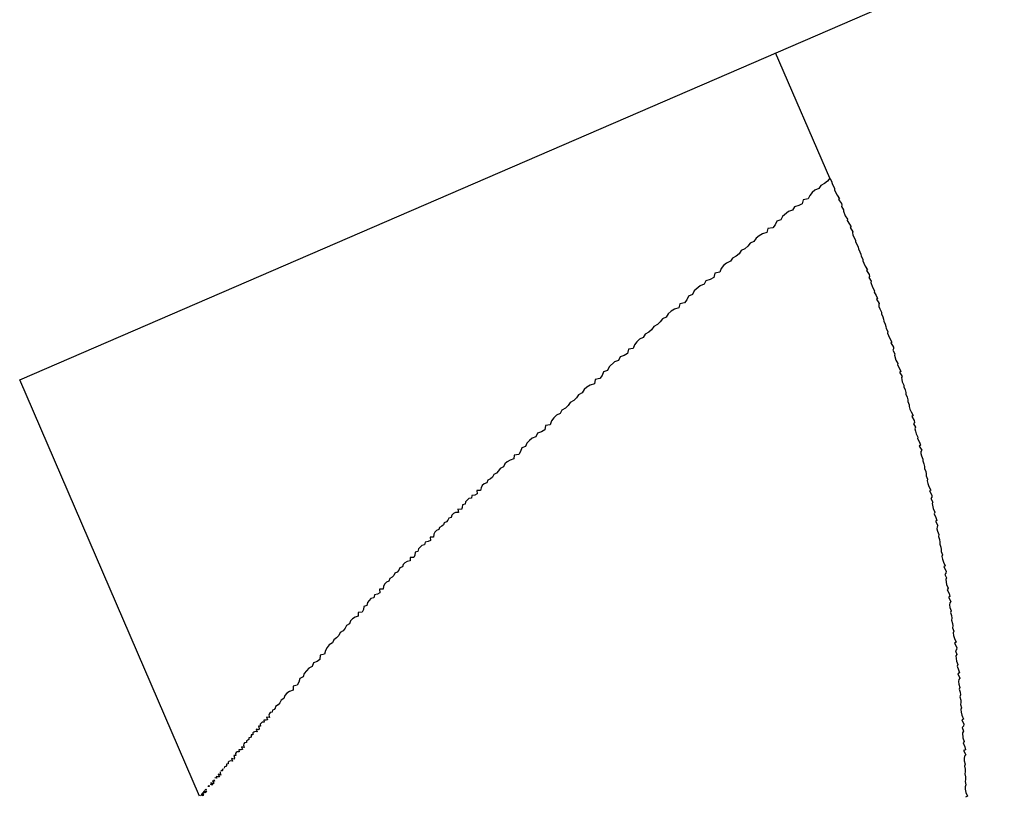
# Model space of a CAD drawing. Units: inches. Extents: x -53 to 343, y -32 to 256.
# Drawn here: x 81 to 81, y 233 to 233 of the extents above; entities that cross this region are included whole.
import ezdxf

# ---------------------------------------------------------------- set-up
doc = ezdxf.new("R2010")
doc.units = ezdxf.units.IN
doc.header["$MEASUREMENT"] = 0
doc.layers.add('M1', color=7, linetype='Continuous')

msp = doc.modelspace()

# ---------------------------------------------------------------- linework, layer by layer
at = {"layer": 'M1', "color": 7, "linetype": 'Continuous'}
for p, q in [((81.149297, 233.09359), (81.548108, 233.265916)), ((81.221296, 233.111494), (81.216487, 233.122623)), ((81.221297, 233.111491), (81.221094, 233.111228)), ((81.221296, 233.111494), (81.221442, 233.111234)), ((81.220323, 233.110581), (81.219982, 233.110438)), ((81.220511, 233.110857), (81.220323, 233.110581)), ((81.220826, 233.111023), (81.220511, 233.110857)), ((81.221094, 233.111228), (81.220826, 233.111023)), ((81.221442, 233.111234), (81.221522, 233.111031)), ((81.221522, 233.111031), (81.221557, 233.110867)), ((81.221557, 233.110867), (81.221717, 233.110594)), ((81.221717, 233.110594), (81.221725, 233.110454)), ((81.219373, 233.109649), (81.21894, 233.109586)), ((81.219515, 233.109966), (81.219373, 233.109649)), ((81.219726, 233.110222), (81.219515, 233.109966)), ((81.219982, 233.110438), (81.219726, 233.110222)), ((81.221725, 233.110454), (81.221817, 233.110241)), ((81.221817, 233.110241), (81.221955, 233.109987)), ((81.221955, 233.109987), (81.222162, 233.109674)), ((81.222162, 233.109674), (81.222076, 233.109614)), ((81.218154, 233.108949), (81.217995, 233.108647)), ((81.218536, 233.109057), (81.218154, 233.108949)), ((81.218849, 233.109225), (81.218536, 233.109057)), ((81.21894, 233.109586), (81.218849, 233.109225)), ((81.222076, 233.109614), (81.222334, 233.109256)), ((81.222334, 233.109256), (81.222369, 233.109091)), ((81.222369, 233.109091), (81.222335, 233.108987)), ((81.222335, 233.108987), (81.222524, 233.108688)), ((81.217106, 233.108096), (81.216947, 233.107792)), ((81.21763, 233.108523), (81.217106, 233.108096)), ((81.217995, 233.108647), (81.21763, 233.108523)), ((81.222524, 233.108688), (81.222506, 233.108568)), ((81.222506, 233.108568), (81.222677, 233.10815)), ((81.222677, 233.10815), (81.222865, 233.10785)), ((81.215795, 233.107022), (81.215705, 233.106657)), ((81.216229, 233.107088), (81.215795, 233.107022)), ((81.21644, 233.107348), (81.216229, 233.107088)), ((81.216582, 233.107668), (81.21644, 233.107348)), ((81.216947, 233.107792), (81.216582, 233.107668)), ((81.222865, 233.10785), (81.222847, 233.10773)), ((81.222847, 233.10773), (81.223052, 233.107416)), ((81.223052, 233.107416), (81.223188, 233.107161)), ((81.223188, 233.107161), (81.2231, 233.107101)), ((81.2231, 233.107101), (81.223355, 233.106741)), ((81.214742, 233.10616), (81.214558, 233.105874)), ((81.215009, 233.106373), (81.214742, 233.10616)), ((81.215323, 233.106545), (81.215009, 233.106373)), ((81.215705, 233.106657), (81.215323, 233.106545)), ((81.223355, 233.106741), (81.223319, 233.106636)), ((81.223319, 233.106636), (81.22335, 233.10647)), ((81.22335, 233.10647), (81.223428, 233.106264)), ((81.223428, 233.106264), (81.223589, 233.105985)), ((81.214012, 233.105455), (81.213757, 233.10523)), ((81.214222, 233.105719), (81.214012, 233.105455)), ((81.214558, 233.105874), (81.214222, 233.105719)), ((81.223589, 233.105985), (81.223598, 233.105839)), ((81.223598, 233.105839), (81.223732, 233.105582)), ((81.223732, 233.105582), (81.22382, 233.105365)), ((81.22382, 233.105365), (81.223842, 233.105206)), ((81.212649, 233.104397), (81.212461, 233.104111)), ((81.212964, 233.104574), (81.212649, 233.104397)), ((81.213232, 233.104789), (81.212964, 233.104574)), ((81.213436, 233.105061), (81.213232, 233.104789)), ((81.213757, 233.10523), (81.213436, 233.105061)), ((81.223842, 233.105206), (81.223981, 233.104943)), ((81.223981, 233.104943), (81.224055, 233.104737)), ((81.224055, 233.104737), (81.224082, 233.104571)), ((81.224082, 233.104571), (81.224235, 233.104295)), ((81.211863, 233.103729), (81.211652, 233.103461)), ((81.21212, 233.103957), (81.211863, 233.103729)), ((81.212461, 233.104111), (81.21212, 233.103957)), ((81.224235, 233.104295), (81.224235, 233.104152)), ((81.224235, 233.104152), (81.224319, 233.103935)), ((81.224319, 233.103935), (81.224449, 233.103678)), ((81.224449, 233.103678), (81.224647, 233.103361)), ((81.210988, 233.102683), (81.210675, 233.102503)), ((81.211077, 233.103057), (81.210988, 233.102683)), ((81.211511, 233.103132), (81.211077, 233.103057)), ((81.211652, 233.103461), (81.211511, 233.103132)), ((81.224647, 233.103361), (81.224552, 233.103298)), ((81.224552, 233.103298), (81.224801, 233.102935)), ((81.224826, 233.102767), (81.224782, 233.102659)), ((81.224782, 233.102659), (81.224961, 233.102356)), ((81.224801, 233.102935), (81.224826, 233.102767)), ((81.209772, 233.101931), (81.209252, 233.101479)), ((81.210136, 233.102067), (81.209772, 233.101931)), ((81.210294, 233.102382), (81.210136, 233.102067)), ((81.210675, 233.102503), (81.210294, 233.102382)), ((81.224961, 233.102356), (81.224934, 233.102232)), ((81.224934, 233.102232), (81.225084, 233.101805)), ((81.225084, 233.101805), (81.225261, 233.101502)), ((81.208734, 233.101026), (81.208595, 233.100695)), ((81.209096, 233.101163), (81.208734, 233.101026)), ((81.209252, 233.101479), (81.209096, 233.101163)), ((81.225261, 233.101502), (81.225233, 233.101377)), ((81.225233, 233.101377), (81.225427, 233.101059)), ((81.225427, 233.101059), (81.225551, 233.1008)), ((81.207958, 233.100347), (81.207872, 233.099971)), ((81.208388, 233.100424), (81.207958, 233.100347)), ((81.208595, 233.100695), (81.208388, 233.100424)), ((81.225551, 233.1008), (81.225453, 233.100735)), ((81.225453, 233.100735), (81.225697, 233.100371)), ((81.225697, 233.100371), (81.22565, 233.100261)), ((81.22565, 233.100261), (81.22567, 233.100091)), ((81.22567, 233.100091), (81.225737, 233.099881)), ((81.206749, 233.099151), (81.20642, 233.09899)), ((81.206926, 233.099446), (81.206749, 233.099151)), ((81.207187, 233.099668), (81.206926, 233.099446)), ((81.207495, 233.099849), (81.207187, 233.099668)), ((81.207872, 233.099971), (81.207495, 233.099849)), ((81.225737, 233.099881), (81.225887, 233.099597)), ((81.225887, 233.099597), (81.225885, 233.099447)), ((81.225885, 233.099447), (81.226008, 233.099186)), ((81.226008, 233.099186), (81.226085, 233.098965)), ((81.205659, 233.098313), (81.205465, 233.098037)), ((81.205971, 233.098487), (81.205659, 233.098313)), ((81.206218, 233.098719), (81.205971, 233.098487)), ((81.20642, 233.09899), (81.206218, 233.098719)), ((81.226085, 233.098965), (81.226096, 233.098801)), ((81.226096, 233.098801), (81.226225, 233.098534)), ((81.226225, 233.098534), (81.226288, 233.098325)), ((81.226288, 233.098325), (81.226305, 233.098154)), ((81.204903, 233.097639), (81.204726, 233.097351)), ((81.205206, 233.097818), (81.204903, 233.097639)), ((81.205465, 233.098037), (81.205206, 233.097818)), ((81.226305, 233.098154), (81.226448, 233.097874)), ((81.226448, 233.097874), (81.226438, 233.097727)), ((81.226438, 233.097727), (81.226511, 233.097507)), ((81.226511, 233.097507), (81.226631, 233.097246)), ((81.203954, 233.096699), (81.203825, 233.096371)), ((81.204152, 233.096967), (81.203954, 233.096699)), ((81.204396, 233.097196), (81.204152, 233.096967)), ((81.204726, 233.097351), (81.204396, 233.097196)), ((81.226631, 233.097246), (81.226819, 233.096925)), ((81.226819, 233.096925), (81.226714, 233.096858)), ((81.226714, 233.096858), (81.226953, 233.096492)), ((81.203029, 233.095745), (81.202662, 233.095626)), ((81.203329, 233.095924), (81.203029, 233.095745)), ((81.203405, 233.096296), (81.203329, 233.095924)), ((81.203825, 233.096371), (81.203405, 233.096296)), ((81.226968, 233.096321), (81.226915, 233.096209)), ((81.226915, 233.096209), (81.227084, 233.095903)), ((81.226953, 233.096492), (81.226968, 233.096321)), ((81.227084, 233.095903), (81.227047, 233.095775)), ((81.227047, 233.095775), (81.227177, 233.095342)), ((81.202168, 233.095179), (81.201675, 233.094732)), ((81.202518, 233.095313), (81.202168, 233.095179)), ((81.202662, 233.095626), (81.202518, 233.095313)), ((81.227177, 233.095342), (81.227345, 233.095035)), ((81.227345, 233.095035), (81.227307, 233.094908)), ((81.227307, 233.094908), (81.227491, 233.094586)), ((81.201058, 233.093955), (81.200863, 233.093686)), ((81.201183, 233.094284), (81.201058, 233.093955)), ((81.201532, 233.094418), (81.201183, 233.094284)), ((81.201675, 233.094732), (81.201532, 233.094418)), ((81.227491, 233.094586), (81.227606, 233.094324)), ((81.227606, 233.094324), (81.227498, 233.094256)), ((81.227498, 233.094256), (81.227733, 233.093889)), ((81.227733, 233.093889), (81.227676, 233.093776)), ((81.165287, 233.056585), (81.149297, 233.09359)), ((81.200007, 233.093116), (81.19971, 233.092935)), ((81.200372, 233.093236), (81.200007, 233.093116)), ((81.200446, 233.093611), (81.200372, 233.093236)), ((81.200863, 233.093686), (81.200446, 233.093611)), ((81.227676, 233.093776), (81.227687, 233.093603)), ((81.227687, 233.093603), (81.227744, 233.09339)), ((81.227744, 233.09339), (81.227885, 233.093104)), ((81.227885, 233.093104), (81.227872, 233.09295)), ((81.198973, 233.092257), (81.19878, 233.091984)), ((81.199293, 233.092419), (81.198973, 233.092257)), ((81.199459, 233.092714), (81.199293, 233.092419)), ((81.19971, 233.092935), (81.199459, 233.092714)), ((81.227872, 233.09295), (81.227986, 233.092687)), ((81.227986, 233.092687), (81.228053, 233.092463)), ((81.228053, 233.092463), (81.228055, 233.092297)), ((81.228055, 233.092297), (81.228174, 233.092027)), ((81.198048, 233.091295), (81.197796, 233.091072)), ((81.198236, 233.091575), (81.198048, 233.091295)), ((81.198541, 233.091751), (81.198236, 233.091575)), ((81.19878, 233.091984), (81.198541, 233.091751)), ((81.228174, 233.092027), (81.228227, 233.091815)), ((81.228227, 233.091815), (81.228234, 233.091642)), ((81.228234, 233.091642), (81.228367, 233.09136)), ((81.228367, 233.09136), (81.228347, 233.09121)), ((81.197001, 233.090436), (81.196761, 233.090202)), ((81.197325, 233.090596), (81.197001, 233.090436)), ((81.197497, 233.090889), (81.197325, 233.090596)), ((81.197796, 233.091072), (81.197497, 233.090889)), ((81.228347, 233.09121), (81.22841, 233.090987)), ((81.22841, 233.090987), (81.22852, 233.090724)), ((81.22852, 233.090724), (81.228698, 233.090401)), ((81.228698, 233.090401), (81.228583, 233.090331)), ((81.196032, 233.08952), (81.195962, 233.089144)), ((81.196446, 233.089597), (81.196032, 233.08952)), ((81.196569, 233.089929), (81.196446, 233.089597)), ((81.196761, 233.090202), (81.196569, 233.089929)), ((81.228583, 233.090331), (81.228812, 233.089963)), ((81.228817, 233.089789), (81.228753, 233.089675)), ((81.228753, 233.089675), (81.228913, 233.089366)), ((81.228812, 233.089963), (81.228817, 233.089789)), ((81.195312, 233.088844), (81.195179, 233.088532)), ((81.195671, 233.088964), (81.195312, 233.088844)), ((81.195962, 233.089144), (81.195671, 233.088964)), ((81.228913, 233.089366), (81.228865, 233.089236)), ((81.228865, 233.089236), (81.228921, 233.089017)), ((81.228921, 233.089017), (81.228976, 233.088797)), ((81.228976, 233.088797), (81.229133, 233.088488)), ((81.194376, 233.087962), (81.19425, 233.087657)), ((81.194607, 233.088181), (81.194376, 233.087962)), ((81.194841, 233.0884), (81.194607, 233.088181)), ((81.195179, 233.088532), (81.194841, 233.0884)), ((81.229133, 233.088488), (81.229085, 233.088358)), ((81.229085, 233.088358), (81.229259, 233.088033)), ((81.229364, 233.087769), (81.229246, 233.087698)), ((81.229259, 233.088033), (81.229364, 233.087769)), ((81.193256, 233.086903), (81.193212, 233.086549)), ((81.193647, 233.086961), (81.193256, 233.086903)), ((81.193817, 233.087215), (81.193647, 233.086961)), ((81.193921, 233.087532), (81.193817, 233.087215)), ((81.19425, 233.087657), (81.193921, 233.087532)), ((81.229246, 233.087698), (81.229471, 233.087328)), ((81.229471, 233.087328), (81.229403, 233.087212)), ((81.229403, 233.087212), (81.229404, 233.087036)), ((81.229404, 233.087036), (81.229451, 233.08682)), ((81.192407, 233.086106), (81.192283, 233.085844)), ((81.192618, 233.086297), (81.192407, 233.086106)), ((81.192879, 233.086452), (81.192618, 233.086297)), ((81.193212, 233.086549), (81.192879, 233.086452)), ((81.229451, 233.08682), (81.229582, 233.08653)), ((81.229582, 233.08653), (81.229559, 233.086373)), ((81.229559, 233.086373), (81.229663, 233.086107)), ((81.229663, 233.086107), (81.22972, 233.085879)), ((81.191436, 233.085172), (81.191315, 233.084948)), ((81.191683, 233.085299), (81.191436, 233.085172)), ((81.191867, 233.085487), (81.191683, 233.085299)), ((81.19201, 233.085719), (81.191867, 233.085487)), ((81.192283, 233.085844), (81.19201, 233.085719)), ((81.22972, 233.085879), (81.229712, 233.085709)), ((81.229712, 233.085709), (81.229821, 233.085436)), ((81.229821, 233.085436), (81.229864, 233.085219)), ((81.229864, 233.085219), (81.229862, 233.085043)), ((81.190567, 233.084349), (81.19041, 233.084189)), ((81.190812, 233.084439), (81.190567, 233.084349)), ((81.190907, 233.084666), (81.190812, 233.084439)), ((81.191132, 233.084785), (81.190907, 233.084666)), ((81.191315, 233.084948), (81.191132, 233.084785)), ((81.229862, 233.085043), (81.229985, 233.084756)), ((81.229985, 233.084756), (81.229955, 233.084602)), ((81.229955, 233.084602), (81.230008, 233.084375)), ((81.230008, 233.084375), (81.230108, 233.084107)), ((81.189962, 233.083442), (81.189762, 233.083344)), ((81.190266, 233.083736), (81.189941, 233.083737)), ((81.189941, 233.083737), (81.189962, 233.083442)), ((81.190302, 233.083991), (81.190266, 233.083736)), ((81.19041, 233.084189), (81.190302, 233.083991)), ((81.230108, 233.084107), (81.230276, 233.083779)), ((81.230276, 233.083779), (81.230152, 233.083706)), ((81.230152, 233.083706), (81.230371, 233.083333)), ((81.188893, 233.082531), (81.188653, 233.082487)), ((81.188928, 233.082756), (81.188893, 233.082531)), ((81.189208, 233.083028), (81.188928, 233.082756)), ((81.189453, 233.083077), (81.189208, 233.083028)), ((81.189495, 233.083306), (81.189453, 233.083077)), ((81.189762, 233.083344), (81.189495, 233.083306)), ((81.230367, 233.083154), (81.230293, 233.083035)), ((81.230293, 233.083035), (81.230442, 233.082722)), ((81.230371, 233.083333), (81.230367, 233.083154)), ((81.230442, 233.082722), (81.230385, 233.082588)), ((81.230385, 233.082588), (81.230476, 233.08214)), ((81.187847, 233.081695), (81.187708, 233.081567)), ((81.188032, 233.081782), (81.187847, 233.081695)), ((81.188286, 233.081809), (81.188032, 233.081782)), ((81.188554, 233.082073), (81.188248, 233.08209)), ((81.188248, 233.08209), (81.188286, 233.081809)), ((81.188637, 233.08225), (81.188554, 233.082073)), ((81.188653, 233.082487), (81.188637, 233.08225)), ((81.230476, 233.08214), (81.230624, 233.081826)), ((81.230624, 233.081826), (81.230566, 233.081691)), ((81.230566, 233.081691), (81.23073, 233.081362)), ((81.187039, 233.080892), (81.186961, 233.080704)), ((81.187234, 233.080977), (81.187039, 233.080892)), ((81.187363, 233.081118), (81.187234, 233.080977)), ((81.187445, 233.081297), (81.187363, 233.081118)), ((81.187653, 233.081366), (81.187445, 233.081297)), ((81.187708, 233.081567), (81.187653, 233.081366)), ((81.230826, 233.081093), (81.230698, 233.081018)), ((81.230698, 233.081018), (81.230913, 233.080644)), ((81.23073, 233.081362), (81.230826, 233.081093)), ((81.1862, 233.080051), (81.186109, 233.079862)), ((81.186337, 233.080199), (81.1862, 233.080051)), ((81.186557, 233.080272), (81.186337, 233.080199)), ((81.186624, 233.080477), (81.186557, 233.080272)), ((81.186815, 233.080571), (81.186624, 233.080477)), ((81.186961, 233.080704), (81.186815, 233.080571)), ((81.230835, 233.080524), (81.230826, 233.080344)), ((81.230826, 233.080344), (81.230863, 233.080124)), ((81.230913, 233.080644), (81.230835, 233.080524)), ((81.230863, 233.080124), (81.230984, 233.07983)), ((81.185331, 233.079172), (81.185287, 233.078933)), ((81.185598, 233.079216), (81.185331, 233.079172)), ((81.185795, 233.079319), (81.185598, 233.079216)), ((81.186085, 233.079612), (81.185769, 233.079616)), ((81.185769, 233.079616), (81.185795, 233.079319)), ((81.186109, 233.079862), (81.186085, 233.079612)), ((81.230984, 233.07983), (81.230952, 233.079669)), ((81.230952, 233.079669), (81.231045, 233.079399)), ((81.231045, 233.079399), (81.231093, 233.079168)), ((81.231093, 233.079168), (81.231075, 233.078994)), ((81.184442, 233.078264), (81.184413, 233.078006)), ((81.184694, 233.078327), (81.184442, 233.078264)), ((81.18474, 233.078569), (81.184694, 233.078327)), ((81.184889, 233.078721), (81.18474, 233.078569)), ((81.185037, 233.078872), (81.184889, 233.078721)), ((81.185287, 233.078933), (81.185037, 233.078872)), ((81.231075, 233.078994), (81.231174, 233.078718)), ((81.231174, 233.078718), (81.231207, 233.078499)), ((81.231207, 233.078499), (81.231194, 233.078319)), ((81.231194, 233.078319), (81.231307, 233.07803)), ((81.183543, 233.077337), (81.183387, 233.077185)), ((81.183744, 233.077447), (81.183543, 233.077337)), ((81.184015, 233.077498), (81.183744, 233.077447)), ((81.184315, 233.077807), (81.183993, 233.077802)), ((81.183993, 233.077802), (81.184015, 233.077498)), ((81.184413, 233.078006), (81.184315, 233.077807)), ((81.231307, 233.07803), (81.231266, 233.077873)), ((81.231266, 233.077873), (81.23131, 233.077644)), ((81.23131, 233.077644), (81.231399, 233.077374)), ((81.231399, 233.077374), (81.231557, 233.077044)), ((81.182642, 233.076398), (81.182551, 233.07619)), ((81.18285, 233.076504), (81.182642, 233.076398)), ((81.182994, 233.076666), (81.18285, 233.076504)), ((81.183092, 233.076868), (81.182994, 233.076666)), ((81.183316, 233.07696), (81.183092, 233.076868)), ((81.183387, 233.077185), (81.183316, 233.07696)), ((81.231557, 233.077044), (81.231423, 233.076968)), ((81.231423, 233.076968), (81.231631, 233.076593)), ((81.231617, 233.076413), (81.231533, 233.076292)), ((81.231631, 233.076593), (81.231617, 233.076413)), ((81.181889, 233.075616), (81.181744, 233.075453)), ((81.182117, 233.075706), (81.181889, 233.075616)), ((81.182193, 233.075927), (81.182117, 233.075706)), ((81.182395, 233.076039), (81.182193, 233.075927)), ((81.182551, 233.07619), (81.182395, 233.076039)), ((81.231533, 233.076292), (81.231672, 233.075977)), ((81.231672, 233.075977), (81.231604, 233.075841)), ((81.231604, 233.075841), (81.231674, 233.07539)), ((81.181311, 233.074659), (81.181106, 233.07454)), ((81.181614, 233.074983), (81.181291, 233.074971)), ((81.181291, 233.074971), (81.181311, 233.074659)), ((81.181645, 233.075248), (81.181614, 233.074983)), ((81.181744, 233.075453), (81.181645, 233.075248)), ((81.231674, 233.07539), (81.231812, 233.075074)), ((81.231812, 233.075074), (81.231743, 233.074938)), ((81.231743, 233.074938), (81.231897, 233.074608)), ((81.180206, 233.073803), (81.180149, 233.07354)), ((81.180521, 233.074145), (81.180206, 233.073803)), ((81.18078, 233.074223), (81.180521, 233.074145)), ((81.180832, 233.07448), (81.18078, 233.074223)), ((81.181106, 233.07454), (81.180832, 233.07448)), ((81.231982, 233.074337), (81.231843, 233.074261)), ((81.231843, 233.074261), (81.232047, 233.073885)), ((81.231897, 233.074608), (81.231982, 233.074337)), ((81.23196, 233.073764), (81.23194, 233.073583)), ((81.232047, 233.073885), (81.23196, 233.073764)), ((81.179728, 233.072946), (81.17939, 233.072913)), ((81.17939, 233.072913), (81.179393, 233.072578)), ((81.179841, 233.073171), (81.179728, 233.072946)), ((81.179884, 233.073454), (81.179841, 233.073171)), ((81.180149, 233.07354), (81.179884, 233.073454)), ((81.23194, 233.073583), (81.231967, 233.073361)), ((81.231967, 233.073361), (81.232077, 233.073067)), ((81.232077, 233.073067), (81.232034, 233.072905)), ((81.232034, 233.072905), (81.232117, 233.072633)), ((81.178699, 233.07216), (81.1786, 233.071894)), ((81.178879, 233.072349), (81.178699, 233.07216)), ((81.179103, 233.072495), (81.178879, 233.072349)), ((81.179393, 233.072578), (81.179103, 233.072495)), ((81.232117, 233.072633), (81.232154, 233.072401)), ((81.232154, 233.072401), (81.232125, 233.072226)), ((81.232125, 233.072226), (81.232214, 233.071948)), ((81.177793, 233.07114), (81.177661, 233.070875)), ((81.178039, 233.071298), (81.177793, 233.07114)), ((81.178217, 233.071511), (81.178039, 233.071298)), ((81.178347, 233.071759), (81.178217, 233.071511)), ((81.1786, 233.071894), (81.178347, 233.071759)), ((81.232236, 233.071727), (81.232213, 233.071546)), ((81.232213, 233.071546), (81.232316, 233.071255)), ((81.232214, 233.071948), (81.232236, 233.071727)), ((81.232316, 233.071255), (81.232265, 233.071097)), ((81.177215, 233.07049), (81.177091, 233.070204)), ((81.177462, 233.070665), (81.177215, 233.07049)), ((81.177661, 233.070875), (81.177462, 233.070665)), ((81.232265, 233.071097), (81.232298, 233.070866)), ((81.232298, 233.070866), (81.232377, 233.070595)), ((81.232377, 233.070595), (81.232524, 233.070263)), ((81.232524, 233.070263), (81.23238, 233.070186)), ((81.176468, 233.069543), (81.176385, 233.069209)), ((81.176618, 233.069817), (81.176468, 233.069543)), ((81.176813, 233.070048), (81.176618, 233.069817)), ((81.177091, 233.070204), (81.176813, 233.070048)), ((81.23238, 233.070186), (81.232578, 233.06981)), ((81.232552, 233.069628), (81.232458, 233.069505)), ((81.232458, 233.069505), (81.232587, 233.069189)), ((81.232578, 233.06981), (81.232552, 233.069628)), ((81.175723, 233.068559), (81.175398, 233.068431)), ((81.175978, 233.068746), (81.175723, 233.068559)), ((81.17601, 233.069127), (81.175978, 233.068746)), ((81.176385, 233.069209), (81.17601, 233.069127)), ((81.232587, 233.069189), (81.232509, 233.069051)), ((81.232509, 233.069051), (81.232534, 233.068824)), ((81.232534, 233.068824), (81.232558, 233.068597)), ((81.232558, 233.068597), (81.232685, 233.06828)), ((81.174992, 233.067966), (81.174588, 233.067505)), ((81.175298, 233.068109), (81.174992, 233.067966)), ((81.175398, 233.068431), (81.175298, 233.068109)), ((81.232685, 233.06828), (81.232606, 233.068143)), ((81.232606, 233.068143), (81.232749, 233.067811)), ((81.232749, 233.067811), (81.232824, 233.067539)), ((81.174191, 233.067049), (81.174115, 233.066719)), ((81.174492, 233.067186), (81.174191, 233.067049)), ((81.174588, 233.067505), (81.174492, 233.067186)), ((81.232824, 233.067539), (81.232675, 233.067461)), ((81.232675, 233.067461), (81.232869, 233.067085)), ((81.232771, 233.066962), (81.232741, 233.06678)), ((81.232741, 233.06678), (81.232757, 233.066557)), ((81.232869, 233.067085), (81.232771, 233.066962)), ((81.173286, 233.065904), (81.173052, 233.065739)), ((81.173592, 233.066014), (81.173286, 233.065904)), ((81.173609, 233.066381), (81.173592, 233.066014)), ((81.173973, 233.066452), (81.173609, 233.066381)), ((81.174115, 233.066719), (81.173973, 233.066452)), ((81.232757, 233.066557), (81.232857, 233.066261)), ((81.232857, 233.066261), (81.232804, 233.066098)), ((81.232804, 233.066098), (81.232877, 233.065826)), ((81.172527, 233.065131), (81.172413, 233.064893)), ((81.172772, 233.065265), (81.172527, 233.065131)), ((81.172868, 233.065536), (81.172772, 233.065265)), ((81.173052, 233.065739), (81.172868, 233.065536)), ((81.232903, 233.065593), (81.232864, 233.065417)), ((81.232864, 233.065417), (81.232942, 233.065138)), ((81.232877, 233.065826), (81.232903, 233.065593)), ((81.232942, 233.065138), (81.232954, 233.064917)), ((81.171757, 233.064237), (81.17174, 233.064067)), ((81.171902, 233.0643), (81.171757, 233.064237)), ((81.172003, 233.064404), (81.171902, 233.0643)), ((81.172041, 233.064567), (81.172003, 233.064404)), ((81.172257, 233.064699), (81.172041, 233.064567)), ((81.172413, 233.064893), (81.172257, 233.064699)), ((81.232954, 233.064917), (81.232921, 233.064735)), ((81.232921, 233.064735), (81.233013, 233.064444)), ((81.233013, 233.064444), (81.232951, 233.064285)), ((81.232951, 233.064285), (81.232974, 233.064054)), ((81.171193, 233.063333), (81.170994, 233.063345)), ((81.170994, 233.063345), (81.171018, 233.063163)), ((81.171326, 233.063383), (81.171193, 233.063333)), ((81.171491, 233.063576), (81.171236, 233.063628)), ((81.171236, 233.063628), (81.171326, 233.063383)), ((81.17149, 233.063925), (81.171455, 233.06378)), ((81.171455, 233.06378), (81.171491, 233.063576)), ((81.171572, 233.064032), (81.17149, 233.063925)), ((81.17174, 233.064067), (81.171572, 233.064032)), ((81.232974, 233.064054), (81.233043, 233.063782)), ((81.23318, 233.06345), (81.233025, 233.063372)), ((81.233025, 233.063372), (81.233212, 233.062995)), ((81.233043, 233.063782), (81.23318, 233.06345)), ((81.17056, 233.062484), (81.170316, 233.062547)), ((81.170316, 233.062547), (81.170415, 233.062312)), ((81.170713, 233.062805), (81.170536, 233.062807)), ((81.170536, 233.062807), (81.170582, 233.062615)), ((81.170582, 233.062615), (81.17056, 233.062484)), ((81.170838, 233.063162), (81.170685, 233.062983)), ((81.170685, 233.062983), (81.170713, 233.062805)), ((81.171018, 233.063163), (81.170838, 233.063162)), ((81.233177, 233.062813), (81.233072, 233.06269)), ((81.233072, 233.06269), (81.23319, 233.062373)), ((81.233212, 233.062995), (81.233177, 233.062813)), ((81.169445, 233.061519), (81.169444, 233.061367)), ((81.169571, 233.06156), (81.169445, 233.061519)), ((81.169651, 233.061641), (81.169571, 233.06156)), ((81.169665, 233.061779), (81.169651, 233.061641)), ((81.169797, 233.061814), (81.169665, 233.061779)), ((81.169862, 233.061905), (81.169797, 233.061814)), ((81.169882, 233.062036), (81.169862, 233.061905)), ((81.170028, 233.062057), (81.169882, 233.062036)), ((81.170099, 233.062291), (81.170021, 233.062211)), ((81.170021, 233.062211), (81.170028, 233.062057)), ((81.170222, 233.062332), (81.170099, 233.062291)), ((81.170415, 233.062312), (81.170222, 233.062332)), ((81.23319, 233.062373), (81.233102, 233.062235)), ((81.233102, 233.062235), (81.23313, 233.06178)), ((81.23313, 233.06178), (81.233247, 233.061462)), ((81.168969, 233.060709), (81.168774, 233.060726)), ((81.168774, 233.060726), (81.168802, 233.060548)), ((81.169095, 233.060753), (81.168969, 233.060709)), ((81.169244, 233.060929), (81.168998, 233.06099)), ((81.168998, 233.06099), (81.169095, 233.060753)), ((81.169222, 233.061255), (81.169199, 233.061122)), ((81.169199, 233.061122), (81.169244, 233.060929)), ((81.169291, 233.061348), (81.169222, 233.061255)), ((81.169444, 233.061367), (81.169291, 233.061348)), ((81.233247, 233.061462), (81.233157, 233.061324)), ((81.233157, 233.061324), (81.23329, 233.060992)), ((81.233354, 233.060719), (81.233195, 233.06064)), ((81.233195, 233.06064), (81.233379, 233.060262)), ((81.23329, 233.060992), (81.233354, 233.060719)), ((81.168356, 233.059879), (81.168112, 233.059943)), ((81.168112, 233.059943), (81.168212, 233.059709)), ((81.168506, 233.060198), (81.16833, 233.0602)), ((81.16833, 233.0602), (81.168377, 233.06001)), ((81.168377, 233.06001), (81.168356, 233.059879)), ((81.168551, 233.060462), (81.168477, 233.060374)), ((81.168477, 233.060374), (81.168506, 233.060198)), ((81.168625, 233.060549), (81.168551, 233.060462)), ((81.168802, 233.060548), (81.168625, 233.060549)), ((81.23327, 233.060139), (81.23323, 233.059955)), ((81.23323, 233.059955), (81.233235, 233.059731)), ((81.233379, 233.060262), (81.23327, 233.060139)), ((81.167412, 233.059007), (81.167297, 233.058977)), ((81.167297, 233.058977), (81.167308, 233.058838)), ((81.16749, 233.059206), (81.167484, 233.059077)), ((81.167615, 233.059233), (81.16749, 233.059206)), ((81.167676, 233.059319), (81.167615, 233.059233)), ((81.167691, 233.059444), (81.167676, 233.059319)), ((81.167834, 233.059461), (81.167691, 233.059444)), ((81.167899, 233.05969), (81.167824, 233.059612)), ((81.167824, 233.059612), (81.167834, 233.059461)), ((81.168021, 233.059729), (81.167899, 233.05969)), ((81.168212, 233.059709), (81.168021, 233.059729)), ((81.233235, 233.059731), (81.233325, 233.059434)), ((81.233325, 233.059434), (81.233261, 233.059269)), ((81.233261, 233.059269), (81.233323, 233.058995)), ((81.233323, 233.058995), (81.23334, 233.05876)), ((81.166547, 233.058087), (81.166599, 233.057935)), ((81.166811, 233.058187), (81.166653, 233.058212)), ((81.166939, 233.058304), (81.166763, 233.058342)), ((81.166763, 233.058342), (81.166811, 233.058187)), ((81.167163, 233.058465), (81.166933, 233.058545)), ((81.166933, 233.058545), (81.167047, 233.058327)), ((81.167047, 233.058327), (81.166939, 233.058304)), ((81.167111, 233.058756), (81.167102, 233.05864)), ((81.167102, 233.05864), (81.167163, 233.058465)), ((81.167308, 233.058838), (81.167167, 233.058833)), ((81.23334, 233.05876), (81.23329, 233.058582)), ((81.23329, 233.058582), (81.233358, 233.058301)), ((81.23336, 233.058077), (81.233316, 233.057893)), ((81.233358, 233.058301), (81.23336, 233.058077)), ((81.165885, 233.057145), (81.165783, 233.057187)), ((81.165833, 233.057236), (81.165885, 233.057145)), ((81.166143, 233.057453), (81.166026, 233.057466)), ((81.166108, 233.057574), (81.166143, 233.057453)), ((81.166422, 233.057584), (81.166255, 233.057633)), ((81.166518, 233.057697), (81.166298, 233.057789)), ((81.166298, 233.057789), (81.166422, 233.057584)), ((81.166599, 233.057935), (81.166445, 233.057965)), ((81.166445, 233.057965), (81.166515, 233.057801)), ((81.166515, 233.057801), (81.166518, 233.057697)), ((81.233316, 233.057893), (81.233397, 233.057599)), ((81.233397, 233.057599), (81.233326, 233.057437)), ((81.233326, 233.057437), (81.233338, 233.057203)), ((81.233338, 233.057203), (81.233396, 233.056928)), ((81.165377, 233.056703), (81.165437, 233.056611)), ((81.165651, 233.056664), (81.16546, 233.05679)), ((81.16546, 233.05679), (81.165612, 233.056618)), ((81.165612, 233.056618), (81.165473, 233.056699)), ((81.165641, 233.056795), (81.165519, 233.05686)), ((81.165519, 233.05686), (81.165619, 233.056732)), ((81.165558, 233.056908), (81.165641, 233.056795)), ((81.165722, 233.056891), (81.165599, 233.056956)), ((81.165781, 233.056925), (81.16564, 233.057005)), ((81.16564, 233.057005), (81.165722, 233.056891)), ((81.165895, 233.056956), (81.165702, 233.05708)), ((81.165702, 233.05708), (81.165853, 233.056905)), ((81.165797, 233.057086), (81.165895, 233.056956)), ((81.233523, 233.056593), (81.233357, 233.056512)), ((81.233396, 233.056928), (81.233523, 233.056593))]:
    msp.add_line(p, q, dxfattribs=at)

doc.saveas('drawing.dxf')
